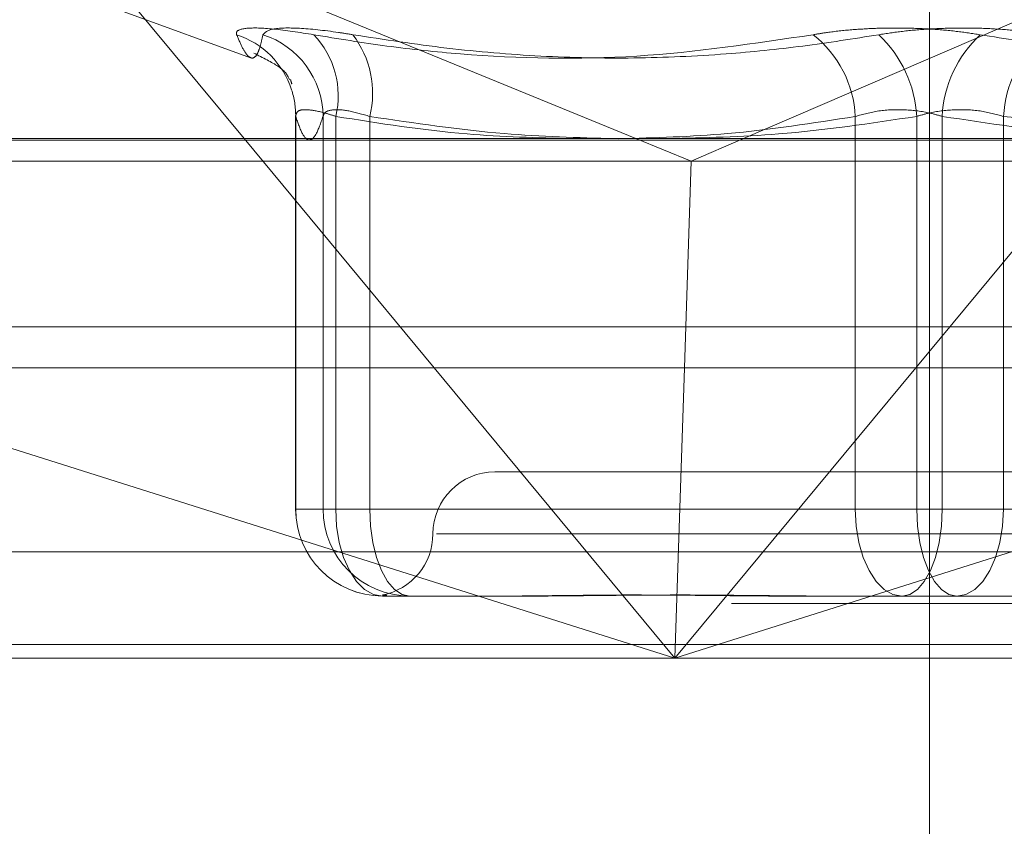
# Model space of a CAD drawing. Units: inches. Extents: x 0 to 23.4, y 0 to 16.5.
# Drawn here: x 5.4 to 5.4, y 3.3 to 3.3 of the extents above; entities that cross this region are included whole.
import ezdxf

# ---------------------------------------------------------------- set-up
doc = ezdxf.new("R2010")
doc.units = ezdxf.units.IN
doc.header["$MEASUREMENT"] = 0
doc.linetypes.add('CENTERX2', pattern=[0.7999999999999999, 0.5, -0.1, 0.1, -0.1])
doc.linetypes.add('HIDDEN', pattern=[0.07500000000000001, 0.05, -0.025])
doc.styles.add('SLDTEXTSTYLE0', font='TXT', dxfattribs={"width": 0.75})
doc.dimstyles.new('SLDDIMSTYLE0', dxfattribs={"dimtxt": 0.125, "dimasz": 0.13, "dimexe": 0, "dimexo": 0.0625, "dimgap": 0.03125, "dimtad": 0, "dimtih": 1, "dimtoh": 1, "dimlfac": 7, "dimrnd": 1e-09, "dimzin": 12, "dimdsep": 46, "dimtxsty": 'SLDTEXTSTYLE0', "dimsah": 1, "dimcen": 0.09, "dimadec": 0, "dimazin": 3, "dimtfac": 1, "dimtofl": 0, "dimtmove": 0, "dimatfit": 3, "dimfxl": 1, "dimfrac": 2, "dimtolj": 1, "dimtzin": 12, "dimarcsym": 0})

# ---------------------------------------------------------------- blocks, each defined once
blk = doc.blocks.new('_D_9')
at = {"color": 7, "linetype": 'Continuous', "lineweight": 0}
for p, q in [((5.4111034272, 3.0554318038), (5.4111034272, 2.9118856027)), ((2.8431666718, 3.0368856027), (3.7504744394, 3.0368856027)), ((5.4111034272, 3.0368856027), (4.2676619181, 3.0368856027))]:
    blk.add_line(p, q, dxfattribs=at)
for points in [[(2.8431666718, 3.0368856027), (2.9731666718, 3.0168856027), (2.9731666718, 3.0568856027)], [(5.4111034272, 3.0368856027), (5.2811034272, 3.0568856027), (5.2811034272, 3.0168856027)]]:
    blk.add_solid(points, dxfattribs=at)
at = {"color": 7, "linetype": 'Continuous', "lineweight": 0, "insert": (3.7504744394, 3.0988003309, 0.0005624297), "char_height": 0.125, "attachment_point": 1, "style": 'SLDTEXTSTYLE0'}
blk.add_mtext('17.98', dxfattribs=at)

msp = doc.modelspace()

# ---------------------------------------------------------------- linework, layer by layer
at = {"color": 7, "linetype": 'CENTERX2', "lineweight": 0, "ltscale": 0.8571428571}
msp.add_line((5.4111034272, 3.1054318038), (5.4111034272, 3.6732318038), dxfattribs=at)
at = {"color": 7, "linetype": 'HIDDEN', "lineweight": 0}
for p, q in [((5.3709055802, 3.3234894019), (5.3977997358, 3.3124746609)), ((5.3800484926, 3.3124746609), (5.3709055802, 3.3234894019)), ((5.4282427641, 3.3234894019), (5.402685409, 3.3124746609)), ((5.3746196923, 3.3182214887), (5.3803452571, 3.3161375535)), ((5.3823859159, 3.3135164205), (5.3823859159, 3.2957006452)), ((5.3823897974, 3.2957006452), (5.3823897974, 3.3134798641)), ((5.3836295373, 3.3134798641), (5.3836295373, 3.2957006452)), ((5.384204997, 3.3134798641), (5.384204997, 3.2957006452)), ((5.3857474641, 3.2957006452), (5.3857474641, 3.3134798641)), ((5.4077457604, 3.2957006452), (5.4077457604, 3.3134798641)), ((5.4105279675, 3.3134798641), (5.4105279675, 3.2957006452)), ((5.4116788868, 3.3134798641), (5.4116788868, 3.2957006452)), ((5.4144610939, 3.2957006452), (5.4144610939, 3.3134798641)), ((5.4144610939, 3.3134798641), (5.4255148887, 3.3124746609)), ((5.3498483565, 3.3124114079), (5.4594140198, 3.3124114079)), ((5.3504571175, 3.3114486767), (5.4003048315, 3.3114486767)), ((5.4003048315, 3.3114486767), (5.4585258581, 3.3114486767)), ((3.0021381004, 3.3039542734), (7.8270523861, 3.3039542734)), ((5.4583369012, 3.3039542734), (5.3453578603, 3.3039542734)), ((5.3579793212, 3.3020971306), (5.3995741721, 3.2889514888)), ((5.3995741721, 3.2889514888), (5.388662481, 3.3020971306)), ((5.3995741721, 3.2889514888), (5.4411690231, 3.3020971306)), ((5.4104858633, 3.3020971306), (5.3995741721, 3.2889514888)), ((5.3995741721, 3.2889514888), (5.4000011138, 3.3020971306)), ((5.4307884665, 3.2973879343), (5.3914183878, 3.2973879343)), ((5.384204997, 3.2957006452), (5.3823897974, 3.2957006452)), ((5.3836295373, 3.2957006452), (5.3823897974, 3.2957006452)), ((5.3836295373, 3.2957006452), (5.3857474641, 3.2957006452)), ((5.384204997, 3.2957006452), (5.4077457604, 3.2957006452)), ((5.4105279675, 3.2957006452), (5.3857474641, 3.2957006452)), ((5.4116788868, 3.2957006452), (5.4077457604, 3.2957006452)), ((5.4105279675, 3.2957006452), (5.4144610939, 3.2957006452)), ((5.4116788868, 3.2957006452), (5.4364593902, 3.2957006452)), ((5.4380018574, 3.2957006452), (5.4144610939, 3.2957006452)), ((5.4335902263, 3.2945757858), (5.3887659, 3.2945757858)), ((5.4599728211, 3.2937651446), (5.3504071578, 3.2937651446)), ((3.0021381004, 3.291425702), (7.8270523861, 3.291425702)), ((5.3918034734, 3.2917636373), (5.3863229237, 3.2917636373)), ((5.3933318385, 3.2917636373), (5.3918034734, 3.2917636373)), ((5.4098636872, 3.2917636373), (5.4043831376, 3.2917636373)), ((5.415632862, 3.2917636373), (5.4098636872, 3.2917636373)), ((7.8270523861, 3.2895685592), (3.0021381004, 3.2895685592)), ((5.3995741721, 3.2889514888), (5.3490359886, 3.2889514888)), ((5.4586016519, 3.2889514888), (5.3995741721, 3.2889514888))]:
    msp.add_line(p, q, dxfattribs=at)
at = {"color": 7, "linetype": 'Continuous', "lineweight": 15}
for p, q in [((7.9609116935, 3.3124746609), (2.8612951608, 3.3124746609)), ((5.388662481, 3.3020971306), (5.3800484926, 3.3124746609)), ((5.3977997358, 3.3124746609), (5.4003048315, 3.3114486767)), ((5.402685409, 3.3124746609), (5.4003048315, 3.3114486767)), ((5.4190998517, 3.3124746609), (5.4104858633, 3.3020971306)), ((5.4000011138, 3.3020971306), (5.4003048315, 3.3114486767)), ((3.0021381004, 3.3020971306), (7.8270523861, 3.3020971306)), ((7.8270523861, 3.2895685592), (3.0021381004, 3.2895685592))]:
    msp.add_line(p, q, dxfattribs=at)
at = {"color": 7, "linetype": 'HIDDEN', "lineweight": 0, "flags": 128}
for points in [[(5.384204997, 3.2957006452), (5.3842456923, 3.2949325731), (5.3843662145, 3.2941940175), (5.384561932, 3.2935133608), (5.3848253234, 3.2929167602), (5.3851462667, 3.2924271428), (5.3855124283, 3.2920633242), (5.3859097367, 3.2918392858), (5.3863229237, 3.2917636373)], [(5.3857474641, 3.2957006452), (5.3857823426, 3.2949325731), (5.3858856379, 3.2941940175), (5.3860533804, 3.2935133608), (5.3862791237, 3.2929167602), (5.3865541928, 3.2924271428), (5.3868680169, 3.2920633242), (5.3872085358, 3.2918392858), (5.3875626637, 3.2917636373)], [(5.4077457604, 3.2957006452), (5.4077864558, 3.2949325731), (5.407906978, 3.2941940175), (5.4081026955, 3.2935133608), (5.4083660868, 3.2929167602), (5.4086870302, 3.2924271428), (5.4090531917, 3.2920633242), (5.4094505002, 3.2918392858), (5.4098636872, 3.2917636373)], [(5.4116788868, 3.2957006452), (5.4116440083, 3.2949325731), (5.411540713, 3.2941940175), (5.4113729705, 3.2935133608), (5.4111472272, 3.2929167602), (5.4108721581, 3.2924271428), (5.410558334, 3.2920633242), (5.4102178151, 3.2918392858), (5.4098636872, 3.2917636373)], [(5.4123431671, 3.2917636373), (5.4119890392, 3.2918392858), (5.4116485203, 3.2920633242), (5.4113346962, 3.2924271428), (5.4110596272, 3.2929167602), (5.4108338838, 3.2935133608), (5.4106661414, 3.2941940175), (5.4105628461, 3.2949325731), (5.4105279675, 3.2957006452)], [(5.4123431671, 3.2917636373), (5.4127563541, 3.2918392858), (5.4131536626, 3.2920633242), (5.4135198242, 3.2924271428), (5.4138407675, 3.2929167602), (5.4141041589, 3.2935133608), (5.4142998763, 3.2941940175), (5.4144203985, 3.2949325731), (5.4144610939, 3.2957006452)]]:
    msp.add_lwpolyline(points, dxfattribs=at)
at = {"color": 7, "linetype": 'HIDDEN', "lineweight": 0}
for centre, radius, start, end in [((5.3785131082, 3.3134895834), 0.0038803127635648, 18.0249006998, 71.9742748317), ((5.3796989736, 3.3134385194), 0.0039307812038433, 0.6026594317, 72.1195768448), ((5.3803416907, 3.3144201205), 0.003976080634709, 346.3212259933, 43.9459998572), ((5.3815272062, 3.3145324582), 0.0043495437793419, 345.9953267231, 37.4858656955), ((5.4027183221, 3.3132296239), 0.0050336623032766, 2.8495399426, 51.6911533394), ((5.4050822702, 3.3131945198), 0.0054531679228973, 2.999448259, 46.9496001512), ((5.4171245841, 3.3131945198), 0.0054531679228854, 133.0503998487, 177.000551741), ((5.4194885322, 3.3132296239), 0.0050336623032771, 128.3088466606, 177.1504600574), ((5.3785394043, 3.3135052138), 0.0038504765628051, 359.6227885647, 17.9248080583), ((5.3914183878, 3.2945757858), 0.002812148481441, 90, 180), ((5.3863229237, 3.2957006452), 0.0039370078740166, 180, 270), ((5.3863248655, 3.2956987054), 0.0039350685602766, 179.9717560335, 269.9717281603), ((5.3875646054, 3.2956987054), 0.0039350685602775, 179.9717560335, 269.9717281602), ((5.3857940908, 3.2945757858), 0.0028121484814403, 280.3938755489, 0)]:
    msp.add_arc(centre, radius, start, end, dxfattribs=at)
for points, knots in [([(5.383204445653995, 3.317179441342931), (5.382562016022743, 3.317280089313993), (5.381276669511061, 3.317481461592327), (5.380070638939619, 3.317502898552319), (5.379677301260893, 3.317361257204825), (5.37970678581877, 3.317214573228622), (5.379713847586141, 3.31717944134293)], [0, 0, 0, 0, 0.3031799493562014, 0.606589844802222, 0.9057753889706168, 1, 1, 1, 1]), ([(5.380905847037353, 3.31717944134293), (5.38100444358644, 3.317280089313993), (5.381201711464928, 3.317481461592326), (5.382460932482535, 3.317502898552319), (5.38385237261191, 3.317361257204825), (5.384760968909879, 3.317214573228622), (5.384978584372082, 3.317179441342931)], [0, 0, 0, 0, 0.3031799493562877, 0.6065898448024247, 0.9057753889706203, 0.9999999999999999, 0.9999999999999999, 0.9999999999999999, 0.9999999999999999]), ([(5.413402025781758, 3.317179441342931), (5.413046497716546, 3.317233844073123), (5.412325340930131, 3.317344195130933), (5.411152858836441, 3.317442731758757), (5.40993912369326, 3.317489547247618), (5.408737137849581, 3.317478330916428), (5.407565311364166, 3.317410354496668), (5.40659949663948, 3.317306646209574), (5.406049117277365, 3.317214624183713), (5.405838690379174, 3.317179441342931)], [0, 0, 0, 0, 0.1495103293177249, 0.3032682906825693, 0.4528101939427398, 0.6068134906941796, 0.7543444163140282, 0.906078341492214, 1, 1, 1, 1]), ([(5.408804828548472, 3.317179441342929), (5.409160356613684, 3.317233844073122), (5.409881513400098, 3.317344195130932), (5.411053995493788, 3.317442731758755), (5.41226773063697, 3.317489547247615), (5.413469716480648, 3.317478330916427), (5.414641542966062, 3.317410354496667), (5.415607357690746, 3.317306646209574), (5.416157737052862, 3.317214624183713), (5.416368163951054, 3.317179441342931)], [0, 0, 0, 0, 0.1495103293177389, 0.303268290682319, 0.4528101939427187, 0.6068134906943505, 0.7543444163138195, 0.9060783414920851, 0.9999999999999999, 0.9999999999999999, 0.9999999999999999, 0.9999999999999999]), ([(5.380905847037353, 3.31717944134293), (5.380866268158473, 3.316997574643932), (5.380787047356986, 3.31663355155722), (5.380642470926166, 3.316260585688229), (5.380464976594604, 3.31607748665762), (5.380243019827889, 3.316170903490966), (5.379990763627347, 3.316524624757965), (5.379806237325705, 3.316960969587072), (5.379713847586141, 3.31717944134293)], [0, 0, 0, 0, 0.1460701271535028, 0.2923729239912832, 0.4678607677316168, 0.6439417425230646, 0.8217266081559569, 1, 1, 1, 1]), ([(5.383204445653995, 3.317179441342931), (5.384310079581926, 3.316997489749708), (5.386523108561041, 3.316633296739321), (5.391411804419456, 3.316121956247979), (5.397906460942177, 3.315990635859365), (5.403183366504869, 3.316781487198073), (5.405838690379174, 3.317179441342931)], [0, 0, 0, 0, 0.1461091005489097, 0.2924509328617609, 0.6439633213265625, 1, 1, 1, 1]), ([(5.408804828548472, 3.317179441342929), (5.407659667605878, 3.316997574643931), (5.405367521636321, 3.316633551557219), (5.401669366030301, 3.316260585688229), (5.397710388051411, 3.316077486657618), (5.393483109837423, 3.316170903490967), (5.389230159347927, 3.316524624757964), (5.386397071733977, 3.316960969587073), (5.384978584372082, 3.317179441342931)], [0, 0, 0, 0, 0.1460701271534365, 0.292372923991385, 0.4678607677316438, 0.6439417425230787, 0.8217266081560316, 1, 1, 1, 1]), ([(5.413402025781758, 3.317179441342931), (5.414547186724351, 3.316997574643933), (5.416839332693907, 3.316633551557222), (5.420537488299924, 3.316260585688231), (5.424496466278819, 3.316077486657621), (5.428723744492802, 3.316170903490968), (5.432976694982305, 3.316524624757967), (5.435809782596252, 3.316960969587075), (5.437228269958149, 3.317179441342932)], [0, 0, 0, 0, 0.1460701271534227, 0.2923729239912921, 0.4678607677315109, 0.6439417425229825, 0.8217266081559356, 1, 1, 1, 1]), ([(5.380486987069584, 3.316345302503081), (5.380904193711589, 3.316137214811053), (5.381883394227288, 3.315648824754831), (5.382026525621401, 3.315323911015084), (5.382108673215622, 3.315137432833863)], [0, 0, 0, 0, 0.4260686502049333, 1, 1, 1, 1]), ([(5.382191045620288, 3.314991198863363), (5.382199987726744, 3.314973801416035), (5.38223273791762, 3.31491008379832), (5.382184454549482, 3.315051499040498), (5.382149354463834, 3.315154302289393)], [0, 0, 0, 0, 0.2730398271635348, 1, 1, 1, 1]), ([(5.384204996964982, 3.313479864095743), (5.384041280230275, 3.313533228456364), (5.383572348076698, 3.313686079443743), (5.382930304284567, 3.313807210034349), (5.382436027646634, 3.313767174754919), (5.382405197629253, 3.313575573187163), (5.382389797374513, 3.313479864095742)], [0, 0, 0, 0, 0.1488797913317463, 0.4264348497927858, 0.7134919090691447, 1, 1, 1, 1]), ([(5.383629537312267, 3.313479864095742), (5.383647377996746, 3.313533228456364), (5.383698478885171, 3.313686079443743), (5.38404457681942, 3.313807210034349), (5.38475736532537, 3.313767174754919), (5.385417641826735, 3.313575573187163), (5.385747464096839, 3.313479864095742)], [0, 0, 0, 0, 0.1488797913322415, 0.4264348497935471, 0.7134919090685737, 0.9999999999999999, 0.9999999999999999, 0.9999999999999999, 0.9999999999999999]), ([(5.411678886817829, 3.313479864095743), (5.411497329398645, 3.313533228456365), (5.410977296356643, 3.313686079443745), (5.40998915463026, 3.313807210034348), (5.408782089486381, 3.313767174754921), (5.408090982967634, 3.313575573187164), (5.40774576044279, 3.313479864095743)], [0, 0, 0, 0, 0.1488797913316709, 0.4264348497930505, 0.7134919090686086, 1, 1, 1, 1]), ([(5.410527967512397, 3.313479864095742), (5.410709524931582, 3.313533228456363), (5.411229557973584, 3.313686079443742), (5.412217699699969, 3.313807210034347), (5.413424764843848, 3.313767174754919), (5.414115871362596, 3.313575573187164), (5.41446109388744, 3.313479864095743)], [0, 0, 0, 0, 0.1488797913319186, 0.4264348497931965, 0.7134919090687382, 1, 1, 1, 1]), ([(5.382389797374513, 3.313479864095743), (5.382491299528291, 3.313186720597108), (5.382694800534184, 3.312598999109206), (5.383004557738889, 3.312336822718045), (5.383317192798398, 3.312581062660768), (5.383525226405899, 3.313179699411668), (5.383629537312267, 3.313479864095742)], [0, 0, 0, 0, 0.2466534549155326, 0.494513902559477, 0.746542332200436, 0.9999999999999999, 0.9999999999999999, 0.9999999999999999, 0.9999999999999999]), ([(5.394917503421678, 3.312474660946388), (5.393328204146607, 3.31251529568992), (5.389742005814944, 3.312606986570136), (5.386185411595057, 3.313167663145949), (5.384204996964982, 3.313479864095743)], [0, 0, 0, 0, 0.4431710485833283, 1, 1, 1, 1]), ([(5.385747464096839, 3.313479864095742), (5.387776028124895, 3.313175538564422), (5.391457491281579, 3.312623244815888), (5.395169583396512, 3.312520700966787), (5.396836234279875, 3.312474660946388)], [0, 0, 0, 0, 0.5510211407040205, 1, 1, 1, 1]), ([(5.40774576044279, 3.313479864095743), (5.405818633009406, 3.313176313251514), (5.402260705038655, 3.312615887396682), (5.398673176664886, 3.312512998366983), (5.39702880858103, 3.312465838478896)], [0, 0, 0, 0, 0.541643183681163, 1, 1, 1, 1]), ([(5.399251302544044, 3.312474660946388), (5.400924299944959, 3.31251529568992), (5.404699360175703, 3.312606986570136), (5.408443257237345, 3.313167663145947), (5.410527967512397, 3.313479864095742)], [0, 0, 0, 0, 0.4431710485816152, 1, 1, 1, 1]), ([(5.422955551786248, 3.312474660946388), (5.42128255438531, 3.31251529568992), (5.417507494154548, 3.312606986570136), (5.413763597092882, 3.313167663145949), (5.411678886817829, 3.313479864095743)], [0, 0, 0, 0, 0.44317104858477, 1, 1, 1, 1]), ([(5.386515274958614, 3.291800724716366), (5.386491731807666, 3.291802570675284), (5.386406347236482, 3.291809265463544), (5.386364056461602, 3.291810373583941), (5.386333426553351, 3.291811176161483)], [0, 0, 0, 0, 0.2757307394358679, 1, 1, 1, 1]), ([(5.391803473370058, 3.291763637324262), (5.391819919928061, 3.291763640784184), (5.393236210497209, 3.291763938734375), (5.395202247927375, 3.291803555775194), (5.39882528140857, 3.291817497050051), (5.401520739185191, 3.291780008776079), (5.403794532218702, 3.291763728155649), (5.40436286580982, 3.29176364045253), (5.404383137606859, 3.291763637324262)], [0, 0, 0, 0, 0.0044186914454309, 0.3805143314233067, 0.5000020268400182, 0.8761189857769297, 0.9955813085544609, 1, 1, 1, 1]), ([(5.406573992338504, 3.291763637324261), (5.406553027214311, 3.291763640784183), (5.404747621629047, 3.291763938734388), (5.402419470286872, 3.291803555775191), (5.398517797987278, 3.291817497050052), (5.395876451451417, 3.291780008776086), (5.393845389663043, 3.291763728155643), (5.393349525353857, 3.29176364045253), (5.393331838451672, 3.291763637324261)], [0, 0, 0, 0, 0.0044186914454673, 0.3805143314232624, 0.5000020268401054, 0.8761189857771198, 0.9955813085545213, 1, 1, 1, 1])]:
    msp.add_open_spline(points, degree=3, knots=knots, dxfattribs=at)

# ---------------------------------------------------------------- dimensions: what is measured, and where the dimension line sits
at = {"color": 7, "linetype": 'Continuous', "lineweight": 0}
dim = msp.add_linear_dim(base=(5.4111034272, 3.0368856027), p1=(2.8431666718, 3.2895685592), p2=(5.4111034272, 3.1054318038), dimstyle='SLDDIMSTYLE0', dxfattribs=at)
dim.commit()
dim.dimension.update_dxf_attribs({"geometry": '_D_9', "text_midpoint": (4.0090681788, 3.0368856027), "dimtype": 160})

doc.saveas('drawing.dxf')
